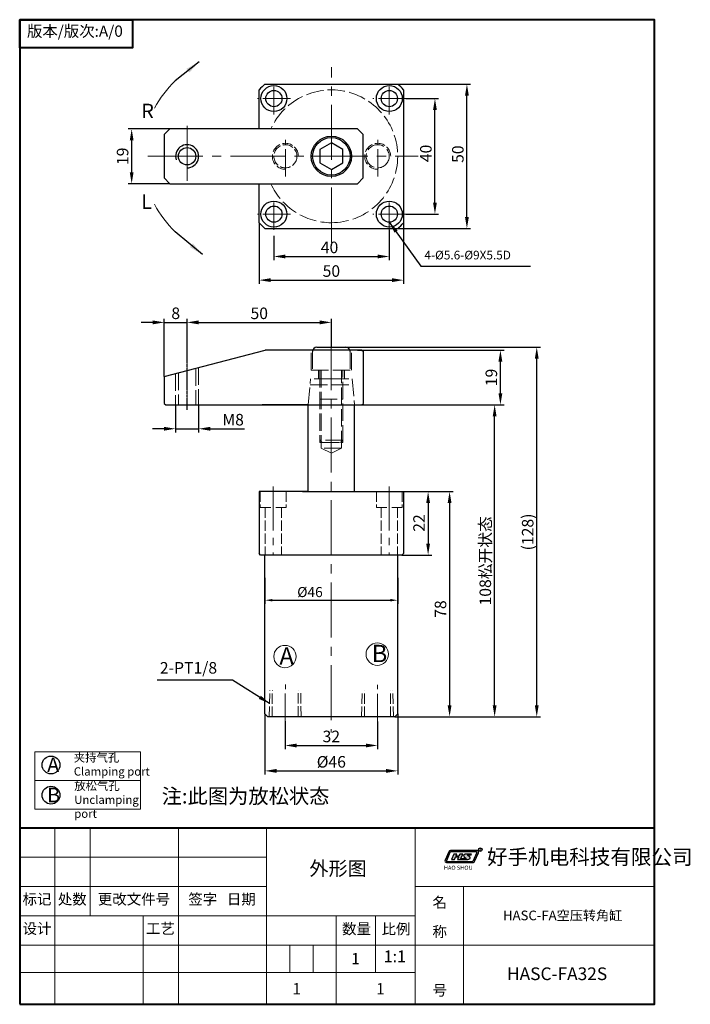
# Model space of a CAD drawing. Units: millimetres. Extents: x 460 to 692, y 401 to 742.
import ezdxf

# ---------------------------------------------------------------- set-up
doc = ezdxf.new("R2010")
doc.units = ezdxf.units.MM
for name, pattern in [('ACAD_ISO02W100', [15, 12, -3]), ('CENTER', [2, 1.25, -0.25, 0.25, -0.25]), ('CENTER2', [28.575, 19.05, -3.175, 3.175, -3.175]), ('PHANTOM', [17.5, 10, -1.5, 1.5, -1.5, 1.5, -1.5])]:
    doc.linetypes.add(name, pattern=pattern)
for name, color, linetype, lineweight in [('1L', 7, 'Continuous', 40), ('2L', 2, 'Continuous', 13), ('5L', 1, 'Continuous', 13), ('7L', 3, 'Continuous', 30), ('8L', 2, 'PHANTOM', 13), ('biazhu', 121, 'Continuous', 13), ('中心线', 10, 'CENTER2', 13), ('外轮廓线', 255, 'Continuous', 30), ('文字线', 4, 'ACAD_ISO02W100', 13)]:
    doc.layers.add(name, color=color, linetype=linetype, lineweight=lineweight)
doc.styles.add('ROMANS', font='ROMANS', dxfattribs={"width": 0.7})
doc.styles.add('黑', font='MS Mincho.ttf', dxfattribs={"width": 0.7})
doc.dimstyles.new('ISO-25', dxfattribs={"dimtxt": 2.5, "dimasz": 2.5, "dimexe": 1.25, "dimexo": 0, "dimtad": 1, "dimtoh": 1, "dimdsep": 46, "dimtxsty": 'Standard', "dimcen": 2.5, "dimclrd": 1, "dimclre": 1, "dimclrt": 3, "dimadec": 0, "dimazin": 0, "dimtfac": 1, "dimtmove": 0, "dimatfit": 3, "dimfxl": 1, "dimarcsym": 0})

# ---------------------------------------------------------------- blocks, each defined once
blk = doc.blocks.new('好手logo1')
h = blk.add_hatch(color=1)
h.paths.add_polyline_path([(13.4, 7.8, 1), (14.8, 7.8, 1)])
h.paths.add_polyline_path([(14.7, 7.8, -1), (13.5, 7.8, -1)], flags=16)
h = blk.add_hatch(color=1)
h.paths.add_polyline_path([(11.12, 2.84, 0.300672), (12.04, 3.45), (13.38, 6.6, 0.537666), (12.83, 7.44), (2.6, 7.44, 0.300672), (1.86, 6.95), (0.47, 3.68, 0.537666), (1.02, 2.84)])
h.paths.add_polyline_path([(1.18, 3.24, -0.537666), (1, 3.52), (2.33, 6.65, -0.300672), (2.7, 6.9), (12.57, 6.9, -0.537666), (12.75, 6.62), (11.47, 3.61, -0.300672), (10.92, 3.24)], flags=16)
h.paths.add_polyline_path([(9.3, 4.03), (5.28, 4.03), (5.65, 4.86, 0.540881), (5.55, 5), (4.63, 5, 0.297959), (4.54, 4.94), (4.14, 4.03), (3, 4.03), (3.91, 6.1), (5.05, 6.1), (4.75, 5.42, 0.540881), (4.84, 5.28), (5.76, 5.28, 0.297959), (5.85, 5.34), (6.19, 6.1), (7.33, 6.1), (6.58, 4.39, 0.540881), (6.67, 4.25), (8.54, 4.25, 0.684537), (8.6, 4.43), (7.78, 5.19, -0.466541), (7.8, 5.8, -0.165228), (8.65, 6.09), (10.72, 6.09), (10.55, 5.82), (9.25, 5.82, 0.684537), (9.18, 5.65), (10.05, 4.85, -0.512887), (9.98, 4.21, -0.127046)], flags=0)
at = {"color": 1}
for p, q in [((3.91, 6.1), (3, 4.03)), ((3, 4.03), (4.14, 4.03)), ((5.05, 6.1), (3.91, 6.1)), ((4.14, 4.03), (4.54, 4.94)), ((4.63, 5), (5.55, 5)), ((4.75, 5.42), (5.05, 6.1)), ((5.76, 5.28), (4.84, 5.28)), ((5.65, 4.86), (5.28, 4.03)), ((5.28, 4.03), (9.3, 4.03)), ((6.19, 6.1), (5.85, 5.34)), ((7.33, 6.1), (6.19, 6.1)), ((6.58, 4.39), (7.33, 6.1)), ((8.54, 4.25), (6.67, 4.25)), ((7.78, 5.19), (8.6, 4.43)), ((10.72, 6.09), (8.65, 6.09)), ((10.05, 4.85), (9.18, 5.65)), ((9.25, 5.82), (10.55, 5.82)), ((10.55, 5.82), (10.72, 6.09))]:
    blk.add_line(p, q, dxfattribs=at)
for points in [[(1.02, 2.84), (11.12, 2.84, 0.300672), (12.04, 3.45), (13.38, 6.6, 0.537666), (12.83, 7.44), (2.6, 7.44, 0.300672), (1.86, 6.95), (0.47, 3.68, 0.537666)], [(10.92, 3.24, 0.300672), (11.47, 3.61), (12.75, 6.62, 0.537666), (12.57, 6.9), (2.7, 6.9, 0.300672), (2.33, 6.65), (1, 3.52, 0.537666), (1.18, 3.24)]]:
    blk.add_lwpolyline(points, format="xyb", close=True, dxfattribs=at)
for radius in [0.7, 0.6]:
    blk.add_circle((14.1, 7.8), radius, dxfattribs=at)
for centre, radius, start, end in [((4.63, 4.9), 0.1, 90, 156.3676), ((4.84, 5.38), 0.1, 156.3676, 270), ((5.55, 4.9), 0.1, 336.3676, 90), ((5.76, 5.38), 0.1, 270, 336.3676), ((6.67, 4.35), 0.1, 156.3676, 270), ((8.05, 5.48), 0.4, 127.5285, 227.5724), ((8.65, 4.69), 1.4, 90, 127.5285), ((8.54, 4.35), 0.1, 270, 47.5724), ((9.25, 5.72), 0.1, 90, 227.5724), ((9.3, 5.43), 1.4, 270, 298.9615), ((9.78, 4.56), 0.4, 298.9615, 47.5724)]:
    blk.add_arc(centre, radius, start, end, dxfattribs=at)
at = {"color": 1, "attachment_point": 1}
for s, insert, char_height in [('{\\fSimSun|b0|i0|c134|p2;R}', (13.84, 8.23), 0.8008), ('{\\f@MS UI Gothic|b1|i1|c128|p34;HAO\\f@MS UI Gothic|b1|i1|c134|p34; \\f@MS UI Gothic|b1|i1|c128|p34;SHOU}', (0, 1.61), 1.6)]:
    blk.add_mtext(s, dxfattribs=dict(at, insert=insert, char_height=char_height))
blk = doc.blocks.new('*D6')
at = {"color": 1, "lineweight": -2}
for p, q in [((577.17, 608.11), (625.91, 608.11)), ((624.66, 504.11), (624.66, 604.11)), ((590.06, 500.11), (625.91, 500.11))]:
    blk.add_line(p, q, dxfattribs=at)
at = {"color": 1}
for points in [[(623.99, 604.11), (625.33, 604.11), (624.66, 608.11)], [(623.99, 504.11), (625.33, 504.11), (624.66, 500.11)]]:
    blk.add_solid(points, dxfattribs=at)
at = {"layer": 'Defpoints', "color": 0}
for p in [(577.17, 608.11), (624.66, 608.11), (590.06, 500.11)]:
    blk.add_point(p, dxfattribs=at)
at = {"color": 3, "insert": (621.42, 554.11), "char_height": 4, "attachment_point": 5, "rotation": 90}
blk.add_mtext('108{\\fSimSun|b0|i0|c134|p54;松开状态}', dxfattribs=at)
blk = doc.blocks.new('*D7')
at = {"color": 1, "lineweight": -2}
for p, q in [((572.29, 628.11), (640.51, 628.11)), ((639.26, 504.11), (639.26, 624.11)), ((592.06, 500.11), (640.51, 500.11))]:
    blk.add_line(p, q, dxfattribs=at)
at = {"color": 1}
for points in [[(638.59, 624.11), (639.92, 624.11), (639.26, 628.11)], [(638.59, 504.11), (639.92, 504.11), (639.26, 500.11)]]:
    blk.add_solid(points, dxfattribs=at)
at = {"layer": 'Defpoints', "color": 0}
for p in [(572.29, 628.11), (639.26, 628.11), (592.06, 500.11)]:
    blk.add_point(p, dxfattribs=at)
at = {"color": 3, "insert": (636.63, 564.11), "char_height": 4, "attachment_point": 5, "rotation": 90}
blk.add_mtext('(128)', dxfattribs=at)
blk = doc.blocks.new('*D2')
at = {"color": 1, "lineweight": -2}
for p, q in [((577.17, 627.11), (627.91, 627.11)), ((626.66, 612.11), (626.66, 623.11)), ((577.17, 608.11), (627.91, 608.11))]:
    blk.add_line(p, q, dxfattribs=at)
at = {"color": 1}
for points in [[(625.99, 623.11), (627.33, 623.11), (626.66, 627.11)], [(625.99, 612.11), (627.33, 612.11), (626.66, 608.11)]]:
    blk.add_solid(points, dxfattribs=at)
at = {"layer": 'Defpoints', "color": 0}
for p in [(577.17, 627.11), (626.66, 627.11), (577.17, 608.11)]:
    blk.add_point(p, dxfattribs=at)
at = {"color": 3, "insert": (624.03, 617.61), "char_height": 4, "attachment_point": 5, "rotation": 90}
blk.add_mtext('19', dxfattribs=at)
blk = doc.blocks.new('*D8')
at = {"color": 1, "lineweight": -2}
for p, q in [((543.07, 671.16), (543.07, 650.07)), ((593.07, 671.16), (593.07, 650.07)), ((547.07, 651.32), (589.07, 651.32))]:
    blk.add_line(p, q, dxfattribs=at)
at = {"color": 1}
for points in [[(547.07, 651.99), (547.07, 650.66), (543.07, 651.32)], [(589.07, 651.99), (589.07, 650.66), (593.07, 651.32)]]:
    blk.add_solid(points, dxfattribs=at)
at = {"layer": 'Defpoints', "color": 0}
for p in [(543.07, 671.16), (593.07, 671.16), (593.07, 651.32)]:
    blk.add_point(p, dxfattribs=at)
at = {"color": 3, "insert": (568.07, 653.95), "char_height": 4, "attachment_point": 5}
blk.add_mtext('50', dxfattribs=at)
blk = doc.blocks.new('*D9')
at = {"color": 1, "lineweight": -2}
for p, q in [((588.15, 668.69), (588.15, 658.26)), ((548.15, 666.69), (548.15, 658.26)), ((552.15, 659.51), (584.15, 659.51))]:
    blk.add_line(p, q, dxfattribs=at)
at = {"color": 1}
for points in [[(552.15, 660.18), (552.15, 658.85), (548.15, 659.51)], [(584.15, 660.18), (584.15, 658.85), (588.15, 659.51)]]:
    blk.add_solid(points, dxfattribs=at)
at = {"layer": 'Defpoints', "color": 0}
for p in [(588.15, 668.69), (548.15, 666.69), (588.15, 659.51)]:
    blk.add_point(p, dxfattribs=at)
at = {"color": 3, "insert": (567.44, 662.14), "char_height": 4, "attachment_point": 5}
blk.add_mtext('40', dxfattribs=at)
blk = doc.blocks.new('*D3')
at = {"color": 1, "lineweight": -2}
for p, q in [((591.11, 719.2), (616.3, 719.2)), ((615.05, 673.2), (615.05, 715.2)), ((591.11, 669.2), (616.3, 669.2))]:
    blk.add_line(p, q, dxfattribs=at)
at = {"color": 1}
for points in [[(614.38, 715.2), (615.71, 715.2), (615.05, 719.2)], [(614.38, 673.2), (615.71, 673.2), (615.05, 669.2)]]:
    blk.add_solid(points, dxfattribs=at)
at = {"layer": 'Defpoints', "color": 0}
for p in [(591.11, 719.2), (615.05, 719.2), (591.11, 669.2)]:
    blk.add_point(p, dxfattribs=at)
at = {"color": 3, "insert": (612.42, 694.95), "char_height": 4, "attachment_point": 5, "rotation": 90}
blk.add_mtext('50', dxfattribs=at)
blk = doc.blocks.new('*D10')
at = {"color": 1, "lineweight": -2}
for p, q in [((593.89, 714.19), (605.22, 714.19)), ((603.97, 678.19), (603.97, 710.19)), ((593.89, 674.19), (605.22, 674.19))]:
    blk.add_line(p, q, dxfattribs=at)
at = {"color": 1}
for points in [[(603.3, 710.19), (604.63, 710.19), (603.97, 714.19)], [(603.3, 678.19), (604.63, 678.19), (603.97, 674.19)]]:
    blk.add_solid(points, dxfattribs=at)
at = {"layer": 'Defpoints', "color": 0}
for p in [(593.89, 714.19), (603.97, 714.19), (593.89, 674.19)]:
    blk.add_point(p, dxfattribs=at)
at = {"color": 3, "insert": (601.34, 695.2), "char_height": 4, "attachment_point": 5, "rotation": 90}
blk.add_mtext('40', dxfattribs=at)
blk = doc.blocks.new('*D4')
at = {"color": 1, "lineweight": -2}
for p, q in [((518.07, 624.03), (518.07, 637.94)), ((568.07, 627.86), (568.07, 637.94)), ((522.07, 636.69), (564.07, 636.69))]:
    blk.add_line(p, q, dxfattribs=at)
at = {"color": 1}
for points in [[(522.07, 637.36), (522.07, 636.02), (518.07, 636.69)], [(564.07, 637.36), (564.07, 636.02), (568.07, 636.69)]]:
    blk.add_solid(points, dxfattribs=at)
at = {"layer": 'Defpoints', "color": 0}
for p in [(568.07, 636.69), (568.07, 627.86), (518.07, 624.03)]:
    blk.add_point(p, dxfattribs=at)
at = {"color": 3, "insert": (543.07, 639.31), "char_height": 4, "attachment_point": 5}
blk.add_mtext('50', dxfattribs=at)
blk = doc.blocks.new('*D5')
at = {"color": 1, "lineweight": -2}
for p, q in [((594.04, 578.11), (610.3, 578.11)), ((609.05, 574.11), (609.05, 504.11)), ((592.06, 500.11), (610.3, 500.11))]:
    blk.add_line(p, q, dxfattribs=at)
at = {"color": 1}
for points in [[(608.38, 574.11), (609.71, 574.11), (609.05, 578.11)], [(608.38, 504.11), (609.71, 504.11), (609.05, 500.11)]]:
    blk.add_solid(points, dxfattribs=at)
at = {"layer": 'Defpoints', "color": 0}
for p in [(594.04, 578.11), (592.06, 500.11), (609.05, 500.11)]:
    blk.add_point(p, dxfattribs=at)
at = {"color": 3, "insert": (606.42, 537.41), "char_height": 4, "attachment_point": 5, "rotation": 90}
blk.add_mtext('78', dxfattribs=at)
blk = doc.blocks.new('*D11')
at = {"color": 1, "lineweight": -2}
for p, q in [((593.04, 578.11), (602.85, 578.11)), ((601.6, 574.11), (601.6, 560.11)), ((592.54, 556.11), (602.85, 556.11))]:
    blk.add_line(p, q, dxfattribs=at)
at = {"color": 1}
for points in [[(600.94, 574.11), (602.27, 574.11), (601.6, 578.11)], [(600.94, 560.11), (602.27, 560.11), (601.6, 556.11)]]:
    blk.add_solid(points, dxfattribs=at)
at = {"layer": 'Defpoints', "color": 0}
for p in [(593.04, 578.11), (592.54, 556.11), (601.6, 556.11)]:
    blk.add_point(p, dxfattribs=at)
at = {"color": 3, "insert": (598.98, 567.21), "char_height": 4, "attachment_point": 5, "rotation": 90}
blk.add_mtext('22', dxfattribs=at)
blk = doc.blocks.new('*D12')
at = {"color": 1, "lineweight": -2}
for p, q in [((514.07, 608.11), (514.07, 598.6)), ((522.07, 608.11), (522.07, 598.6)), ((510.07, 599.85), (506.07, 599.85)), ((514.07, 599.85), (522.07, 599.85)), ((526.07, 599.85), (537.98, 599.85))]:
    blk.add_line(p, q, dxfattribs=at)
at = {"color": 1}
for points in [[(510.07, 600.52), (510.07, 599.19), (514.07, 599.85)], [(526.07, 600.52), (526.07, 599.19), (522.07, 599.85)]]:
    blk.add_solid(points, dxfattribs=at)
at = {"layer": 'Defpoints', "color": 0}
for p in [(514.07, 608.11), (522.07, 608.11), (522.07, 599.85)]:
    blk.add_point(p, dxfattribs=at)
at = {"color": 3, "insert": (534.02, 602.48), "char_height": 4, "attachment_point": 5}
blk.add_mtext('M8', dxfattribs=at)
blk = doc.blocks.new('*D13')
at = {"color": 1, "lineweight": -2}
for p, q in [((552.05, 498.61), (552.05, 488.92)), ((584.06, 498.52), (584.06, 488.92)), ((556.05, 490.17), (580.06, 490.17))]:
    blk.add_line(p, q, dxfattribs=at)
at = {"color": 1}
for points in [[(556.05, 490.83), (556.05, 489.5), (552.05, 490.17)], [(580.06, 490.83), (580.06, 489.5), (584.06, 490.17)]]:
    blk.add_solid(points, dxfattribs=at)
at = {"layer": 'Defpoints', "color": 0}
for p in [(552.05, 498.61), (584.06, 498.52), (584.06, 490.17)]:
    blk.add_point(p, dxfattribs=at)
at = {"color": 3, "insert": (568.05, 492.79), "char_height": 4, "attachment_point": 5}
blk.add_mtext('32', dxfattribs=at)
blk = doc.blocks.new('*D14')
at = {"color": 1, "lineweight": -2}
for p, q in [((545.06, 501.11), (545.06, 480.13)), ((591.06, 501.11), (591.06, 480.13)), ((549.06, 481.38), (587.06, 481.38))]:
    blk.add_line(p, q, dxfattribs=at)
at = {"color": 1}
for points in [[(549.06, 482.04), (549.06, 480.71), (545.06, 481.38)], [(587.06, 482.04), (587.06, 480.71), (591.06, 481.38)]]:
    blk.add_solid(points, dxfattribs=at)
at = {"layer": 'Defpoints', "color": 0}
for p in [(545.06, 501.11), (591.06, 501.11), (591.06, 481.38)]:
    blk.add_point(p, dxfattribs=at)
at = {"color": 3, "insert": (568.06, 484), "char_height": 4, "attachment_point": 5}
blk.add_mtext('%%c46', dxfattribs=at)
blk = doc.blocks.new('*D15')
at = {"color": 1, "lineweight": -2}
for p, q in [((510.17, 617.91), (510.17, 637.94)), ((518.07, 624.03), (518.07, 637.94)), ((506.17, 636.69), (502.17, 636.69)), ((510.17, 636.69), (518.07, 636.69)), ((522.07, 636.69), (526.07, 636.69))]:
    blk.add_line(p, q, dxfattribs=at)
at = {"color": 1}
for points in [[(506.17, 637.36), (506.17, 636.03), (510.17, 636.69)], [(522.07, 637.36), (522.07, 636.03), (518.07, 636.69)]]:
    blk.add_solid(points, dxfattribs=at)
at = {"layer": 'Defpoints', "color": 0}
for p in [(518.07, 636.69), (518.07, 624.03), (510.17, 617.91)]:
    blk.add_point(p, dxfattribs=at)
at = {"color": 3, "insert": (514.12, 639.32), "char_height": 4, "attachment_point": 5}
blk.add_mtext('8', dxfattribs=at)
blk = doc.blocks.new('*D16')
at = {"color": 1, "lineweight": -2}
for p, q in [((512.07, 703.7), (497.6, 703.7)), ((498.85, 699.7), (498.85, 688.7)), ((512.07, 684.7), (497.6, 684.7))]:
    blk.add_line(p, q, dxfattribs=at)
at = {"color": 1}
for points in [[(498.19, 699.7), (499.52, 699.7), (498.85, 703.7)], [(498.19, 688.7), (499.52, 688.7), (498.85, 684.7)]]:
    blk.add_solid(points, dxfattribs=at)
at = {"layer": 'Defpoints', "color": 0}
for p in [(512.07, 703.7), (498.85, 684.7), (512.07, 684.7)]:
    blk.add_point(p, dxfattribs=at)
at = {"color": 3, "insert": (496.23, 694.2), "char_height": 4, "attachment_point": 5, "rotation": 90}
blk.add_mtext('19', dxfattribs=at)
blk = doc.blocks.new('*D17')
at = {"color": 1, "lineweight": -2}
for p, q in [((545.06, 548.25), (545.06, 539.23)), ((591.06, 548.25), (591.06, 539.23)), ((547.56, 540.48), (588.56, 540.48))]:
    blk.add_line(p, q, dxfattribs=at)
at = {"color": 1}
for points in [[(547.56, 540.9), (547.56, 540.06), (545.06, 540.48)], [(588.56, 540.9), (588.56, 540.06), (591.06, 540.48)]]:
    blk.add_solid(points, dxfattribs=at)
at = {"layer": 'Defpoints', "color": 0}
for p in [(545.06, 548.25), (591.06, 548.25), (591.06, 540.48)]:
    blk.add_point(p, dxfattribs=at)
at = {"color": 3, "insert": (560.66, 542.85), "char_height": 3.5, "attachment_point": 5}
blk.add_mtext('%%C46', dxfattribs=at)

msp = doc.modelspace()

# ---------------------------------------------------------------- linework, layer by layer
for p, q in [((543.071, 703.703), (543.071, 717.247)), ((545.027, 719.203), (591.114, 719.203)), ((593.071, 717.247), (593.071, 671.16)), ((512.071, 703.703), (510.071, 701.703)), ((577.071, 703.703), (512.071, 703.703)), ((579.071, 701.703), (577.071, 703.703)), ((510.071, 701.703), (510.071, 686.703)), ((579.071, 686.703), (579.071, 701.703)), ((512.071, 684.703), (510.071, 686.703)), ((579.071, 686.703), (577.071, 684.703)), ((512.071, 684.703), (577.071, 684.703)), ((543.071, 671.16), (543.071, 684.703)), ((545.027, 669.203), (568.071, 669.203)), ((568.071, 669.203), (591.114, 669.203)), ((563.065, 628.109), (573.065, 628.109)), ((510.165, 617.909), (545.165, 627.109)), ((578.665, 627.109), (545.165, 627.109)), ((578.665, 627.109), (579.165, 626.609)), ((579.165, 608.609), (579.165, 626.609)), ((510.165, 617.909), (510.165, 608.609)), ((510.165, 608.609), (510.665, 608.109)), ((510.665, 608.109), (560.065, 608.109)), ((560.065, 608.109), (544.059, 608.109)), ((560.064, 578.109), (560.065, 608.109)), ((560.065, 608.109), (576.065, 608.109)), ((576.065, 608.109), (578.665, 608.109)), ((576.066, 578.109), (576.065, 608.109)), ((578.665, 608.109), (579.165, 608.609)), ((560.064, 578.109), (543.044, 578.109)), ((543.044, 578.109), (543.044, 556.607)), ((558.044, 578.109), (560.064, 578.109)), ((560.064, 578.109), (576.066, 578.109)), ((576.066, 578.109), (593.044, 578.109)), ((593.044, 578.109), (593.044, 556.609)), ((543.544, 556.108), (543.044, 556.607)), ((592.544, 556.109), (543.543, 556.108)), ((545.059, 501.109), (545.059, 556.108)), ((591.059, 501.109), (591.059, 556.108)), ((592.544, 556.109), (593.044, 556.609)), ((546.059, 500.109), (545.059, 501.109)), ((590.059, 500.109), (546.059, 500.109)), ((591.059, 501.109), (590.059, 500.109))]:
    msp.add_line(p, q)
at = {"color": 1, "linetype": 'CENTER', "ltscale": 0.1}
msp.add_line((518.065, 606.457), (518.065, 624.029), dxfattribs=at)
msp.add_lwpolyline([(572.071, 696.513), (568.071, 698.822), (564.071, 696.513), (564.071, 691.894), (568.071, 689.585), (572.071, 691.894)], close=True)
for centre, radius in [((548.154, 714.19), 4.5), ((548.154, 714.19), 2.8), ((588.154, 714.19), 4.5), ((588.154, 714.19), 2.8), ((568.071, 694.203), 7), ((568.071, 694.203), 6.5), ((518.071, 694.203), 3), ((548.154, 674.19), 4.5), ((588.154, 674.19), 4.5), ((548.154, 674.19), 2.8), ((588.154, 674.19), 2.8)]:
    msp.add_circle(centre, radius)
for centre, radius, start, end in [((568.071, 694.203), 34, 132.66793, 137.33207), ((568.071, 694.203), 34, 42.66793, 47.33207), ((568.071, 694.203), 34, 222.66793, 227.33207), ((568.071, 694.203), 34, 312.66793, 317.33207), ((563.065, 626.609), 1.5, 90, 180), ((573.065, 626.609), 1.5, 0, 90)]:
    msp.add_arc(centre, radius, start, end)
at = {"color": 1}
msp.add_arc((518.071, 694.203), 4, 270, 198.43404, dxfattribs=at)
at = {"layer": '1L', "linetype": 'ByBlock'}
msp.add_line((460.034, 461.647), (680.047, 461.647), dxfattribs=at)
for points in [[(460.047, 741.511), (499.155, 741.511), (499.155, 731.734), (460.047, 731.734)], [(460.047, 400.542), (680.026, 400.542), (680.026, 741.511), (460.047, 741.511)], [(460.047, 400.542), (680.026, 400.542), (680.026, 741.511), (460.047, 741.511)]]:
    msp.add_lwpolyline(points, close=True, dxfattribs=at)
at = {"layer": '2L', "linetype": 'Continuous'}
for p, q in [((472.268, 433.539), (472.268, 461.647)), ((472.268, 433.539), (472.268, 461.647)), ((484.489, 431.217), (484.489, 461.647)), ((484.489, 431.217), (484.489, 461.647)), ((515.042, 433.539), (515.042, 461.647)), ((515.042, 433.539), (515.042, 461.647)), ((545.594, 400.542), (545.594, 461.647)), ((545.594, 400.542), (545.594, 461.647)), ((597.069, 400.542), (597.069, 461.647)), ((597.069, 400.542), (597.069, 461.647)), ((460.047, 451.504), (545.594, 451.504)), ((460.047, 451.504), (545.594, 451.504)), ((460.047, 441.36), (545.594, 441.36)), ((460.047, 441.36), (545.594, 441.36)), ((460.047, 441.36), (545.594, 441.36)), ((460.047, 441.36), (545.594, 441.36)), ((460.047, 441.36), (545.594, 441.36)), ((460.047, 441.36), (545.594, 441.36)), ((597.069, 441.36), (680.026, 441.36)), ((597.069, 441.36), (680.026, 441.36)), ((613.873, 400.542), (613.873, 441.36)), ((613.873, 400.542), (613.873, 441.36)), ((472.268, 433.539), (472.268, 400.542)), ((472.268, 433.539), (472.268, 400.542)), ((515.042, 433.539), (515.042, 400.542)), ((515.042, 433.539), (515.042, 400.542)), ((460.047, 431.217), (597.069, 431.217)), ((460.047, 431.217), (597.069, 431.217)), ((502.82, 400.542), (502.82, 431.217)), ((502.82, 400.542), (502.82, 431.217)), ((569.757, 400.542), (569.757, 431.217)), ((569.757, 400.542), (569.757, 431.217)), ((583.413, 411.541), (583.413, 431.217)), ((583.413, 411.541), (583.413, 431.217)), ((460.047, 421.073), (680.026, 421.073)), ((460.047, 421.073), (680.026, 421.073)), ((553.641, 411.541), (553.641, 421.073)), ((553.641, 411.541), (553.641, 421.073)), ((561.711, 411.541), (561.711, 421.073)), ((561.711, 411.541), (561.711, 421.073)), ((460.047, 411.541), (597.069, 411.541)), ((460.047, 411.541), (597.069, 411.541))]:
    msp.add_line(p, q, dxfattribs=at)
at = {"layer": '2L'}
for centre in [(583.985, 521.804), (551.986, 520.97)]:
    msp.add_circle(centre, 3.88, dxfattribs=at)
at = {"layer": '5L'}
for centre, start, end in [((542.273, 691.381), 134.35881, 151.32338), ((542.273, 697.025), 208.67662, 225.64119)]:
    msp.add_arc(centre, 40.505, start, end, dxfattribs=at)
at = {"layer": 'biazhu'}
for p, q in [((465.298, 487.964), (501.966, 487.964)), ((465.298, 468.147), (465.298, 487.964)), ((501.966, 487.964), (501.966, 468.147)), ((501.966, 478.055), (465.298, 478.055)), ((501.966, 468.147), (465.298, 468.147))]:
    msp.add_line(p, q, dxfattribs=at)
at = {"layer": '中心线'}
for p, q in [((568.071, 664.392), (568.071, 725.073)), ((518.071, 704.703), (518.071, 683.703)), ((504.5, 694.203), (598.182, 694.203)), ((568.044, 632.319), (568.044, 494.685))]:
    msp.add_line(p, q, dxfattribs=at)
at = {"layer": '中心线', "ltscale": 0.5}
for p, q in [((548.154, 708.691), (548.154, 719.689)), ((588.154, 708.691), (588.154, 719.689)), ((553.894, 714.19), (542.414, 714.19)), ((593.894, 714.19), (582.414, 714.19)), ((552.126, 687.166), (552.126, 701.241)), ((584.126, 687.166), (584.126, 701.241)), ((548.154, 668.691), (548.154, 679.689)), ((588.154, 668.691), (588.154, 679.689)), ((553.894, 674.19), (542.414, 674.19)), ((593.894, 674.19), (582.414, 674.19)), ((552.05, 498.61), (552.131, 512.777)), ((584.059, 498.52), (584.059, 512.686))]:
    msp.add_line(p, q, dxfattribs=at)
at = {"layer": '中心线', "ltscale": 0.8}
for p, q in [((547.933, 579.882), (547.933, 556.113)), ((588.154, 579.882), (588.154, 556.113))]:
    msp.add_line(p, q, dxfattribs=at)
at = {"layer": '外轮廓线'}
for centre in [(470.889, 483.431), (470.889, 472.96)]:
    msp.add_circle(centre, 3.095, dxfattribs=at)
at = {"layer": '文字线', "ltscale": 0.5}
for p, q in [((561.065, 620.109), (561.065, 627.109)), ((561.565, 626.609), (561.565, 620.109)), ((574.565, 626.609), (574.565, 620.109)), ((575.065, 620.109), (575.065, 627.109)), ((521.065, 620.774), (521.065, 608.109)), ((522.065, 621.037), (522.065, 608.109)), ((514.065, 618.934), (514.065, 608.109)), ((515.065, 619.197), (515.065, 608.109)), ((561.065, 620.109), (575.065, 620.109)), ((563.565, 620.109), (563.565, 617.109)), ((564.065, 620.109), (564.065, 595.109)), ((564.565, 620.109), (564.565, 593.109)), ((571.565, 593.109), (571.565, 620.109)), ((572.065, 595.109), (572.065, 620.109)), ((572.565, 620.109), (572.565, 617.109)), ((560.064, 608.109), (560.852, 617.109)), ((560.677, 615.109), (575.454, 615.109)), ((568.065, 617.109), (560.852, 617.109)), ((568.065, 617.109), (575.322, 617.109)), ((575.278, 617.109), (576.065, 608.109)), ((564.065, 610.109), (572.065, 610.109)), ((572.065, 595.909), (564.065, 595.909)), ((564.865, 595.109), (564.065, 595.909)), ((564.065, 595.109), (572.065, 595.109)), ((564.865, 595.109), (571.265, 595.109)), ((571.265, 595.109), (572.065, 595.909)), ((564.565, 593.109), (568.065, 591.437)), ((571.565, 593.109), (564.565, 593.109)), ((568.065, 591.437), (571.565, 593.109))]:
    msp.add_line(p, q, dxfattribs=at)
at = {"layer": '文字线', "ltscale": 0.3}
for p, q in [((543.433, 578.109), (543.433, 572.609)), ((552.433, 578.109), (552.433, 572.609)), ((583.654, 578.109), (583.654, 572.609)), ((592.654, 578.109), (592.654, 572.609)), ((543.433, 572.609), (547.933, 572.609)), ((545.133, 572.609), (545.133, 556.108)), ((552.433, 572.609), (547.933, 572.609)), ((550.733, 572.609), (550.733, 556.108)), ((583.654, 572.609), (588.154, 572.609)), ((585.354, 572.609), (585.354, 556.108)), ((592.654, 572.609), (588.154, 572.609)), ((590.954, 572.609), (590.954, 556.108)), ((546.559, 500.109), (546.77, 509.229)), ((547.559, 500.109), (547.61, 509.225)), ((556.559, 500.174), (556.61, 509.174)), ((557.558, 500.168), (557.452, 509.167)), ((578.559, 500.11), (578.716, 509.108)), ((579.559, 500.109), (579.559, 509.109)), ((588.559, 500.109), (588.559, 509.109)), ((589.559, 500.109), (589.402, 509.108))]:
    msp.add_line(p, q, dxfattribs=at)
msp.add_circle((552.126, 694.203), 4, dxfattribs=at)
at = {"layer": '文字线', "ltscale": 0.5}
msp.add_circle((584.126, 694.203), 4, dxfattribs=at)
for start, end in [(270.1261, 155.60383), (204.39617, 270)]:
    msp.add_arc((568.071, 694.203), 23, start, end, dxfattribs=at)
at = {"layer": '文字线', "ltscale": 0.3}
for centre in [(552.126, 694.203), (584.126, 694.203)]:
    msp.add_arc(centre, 4.5, 0, 270, dxfattribs=at)

# ---------------------------------------------------------------- block references
at = {"xscale": 0.8963745377810988, "yscale": 0.8963745377810988, "zscale": 0.8963745377810988}
msp.add_blockref('好手logo1', (607.058, 447.115), dxfattribs=at)

# ---------------------------------------------------------------- texts
for s, insert, char_height, width, attachment_point in [('{\\fSimSun|b0|i0|c134|p2;R}', (502.213, 712.414), 5, 15.66007, 1), ('{\\fSimSun|b0|i0|c134|p2;L}', (502.213, 675.993), 5, 15.66007, 7), ('{\\C3;4-%%c5.6-%%c9X5.5D}', (600.32, 661.497), 3, 43.96426, 1), ('A', (550.071, 524.194), 6, 6.21228, 1), ('B', (582.07, 525.028), 6, 6.21228, 1), ('{\\C3;2-PT1/8}', (508.621, 519.057), 4, 40.63996, 1), ('{\\fSimSun|b0|i0|c134|p54;注:此图为放松状态}', (509.235, 475.215), 5.1512, 122.29775, 1)]:
    msp.add_mtext(s, dxfattribs=dict(insert=insert, char_height=char_height, width=width, attachment_point=attachment_point))
at = {"layer": '7L', "linetype": 'ByBlock', "insert": (479.178, 739.496), "char_height": 4.857886, "attachment_point": 2}
msp.add_mtext('{\\fSimSun|b0|i0|c134|p2;\\H0.805x;版本\\fFangSong_GB2312|b0|i0|c134|p49;/\\fSimSun|b0|i0|c134|p2;版次\\fNSimSun|b0|i0|c134|p49;:A/0}', dxfattribs=at)
at = {"layer": '7L', "attachment_point": 2}
for s, insert, char_height in [('{\\fSimSun|b0|i0|c134|p2;外形图}', (570.382, 450.025), 4.85789), ('{\\fSimSun|b0|i0|c134|p2;\\H0.7547x;HASC-FA空压转角缸}', (648.24, 432.987), 4.42429), ('{\\fFangSong_GB2312|b0|i0|c134|p49;1}', (576.434, 418.31), 3.91081), ('{\\fFangSong_GB2312|b0|i0|c134|p49;\\H0.8333x;1:1}', (590.066, 419.182), 4.88844), ('{\\fSimSun|b0|i0|c134|p2;HASC-FA32S}', (646.312, 413.325), 4.40026), ('{\\fFangSong_GB2312|b0|i0|c134|p49;1}', (556.031, 407.886), 3.91081), ('{\\fFangSong_GB2312|b0|i0|c134|p49;1}', (585.072, 407.886), 3.91081)]:
    msp.add_mtext(s, dxfattribs=dict(at, insert=insert, char_height=char_height))
at = {"layer": '7L', "color": 3, "char_height": 3.66633, "attachment_point": 2}
for s, insert in [('{\\f宋体|b0|i0|c134|p2;标记}', (466.047, 438.776)), ('{\\f宋体|b0|i0|c134|p2;标记}', (466.047, 438.776)), ('{\\f宋体|b0|i0|c134|p2;处数}', (478.268, 438.776)), ('{\\f宋体|b0|i0|c134|p2;处数}', (478.268, 438.776)), ('{\\f宋体|b0|i0|c134|p2;更改文件号}', (499.643, 438.776)), ('{\\f宋体|b0|i0|c134|p2;更改文件号}', (499.643, 438.776)), ('{\\f宋体|b0|i0|c134|p2;签字   日期}', (530.167, 438.776)), ('{\\f宋体|b0|i0|c134|p2;签字   日期}', (530.167, 438.776)), ('{\\fSimSun|b0|i0|c134|p2;名}', (605.619, 437.688)), ('{\\fSimSun|b0|i0|c134|p2;名}', (605.619, 437.688)), ('{\\fSimSun|b0|i0|c134|p2;设计}', (466.047, 428.614)), ('{\\fSimSun|b0|i0|c134|p2;设计}', (466.047, 428.614)), ('{\\fSimSun|b0|i0|c134|p2;工艺}', (508.821, 428.614)), ('{\\fSimSun|b0|i0|c134|p2;工艺}', (508.821, 428.614)), ('{\\f宋体|b0|i0|c134|p2;数量}', (576.78, 428.5)), ('{\\f宋体|b0|i0|c134|p2;数量}', (576.78, 428.5)), ('{\\f宋体|b0|i0|c134|p2;比例}', (590.469, 428.449)), ('{\\f宋体|b0|i0|c134|p2;比例}', (590.469, 428.449)), ('{\\fSimSun|b0|i0|c134|p2;称}', (605.619, 427.544)), ('{\\fSimSun|b0|i0|c134|p2;称}', (605.619, 427.544)), ('{\\fSimSun|b0|i0|c134|p2;号}', (605.619, 407.257)), ('{\\fSimSun|b0|i0|c134|p2;号}', (605.619, 407.257))]:
    msp.add_mtext(s, dxfattribs=dict(at, insert=insert))
at = {"layer": '8L', "linetype": 'Continuous', "insert": (621.994, 454.177), "char_height": 3.62879, "width": 87.20788, "attachment_point": 1, "style": 'ROMANS'}
msp.add_mtext('{\\fSimHei|b0|i0|c134|p2;\\H1.44x;\\C4;好手机电科技有限公司}', dxfattribs=at)
at = {"layer": '外轮廓线', "attachment_point": 1, "style": '黑'}
for s, insert, char_height, width in [('{\\fSimSun|b0|i0|c134|p2;\\C3;夹\\fMS Mincho|b0|i0|c134|p49;持\\fSimSun|b0|i0|c134|p2;气\\fMS Mincho|b0|i0|c134|p49;孔\\fFangSong_GB2312|b0|i0|c134|p49;\\P\\f@MS Mincho|b0|i0|c134|p49;Clamping port}', (478.791, 487.427), 2.884672, 29.77147), ('A', (469.556, 485.997), 5.016, 7.96442), ('{\\fMS Mincho|b0|i0|c128|p49;\\C3;放松\\fSimSun|b0|i0|c134|p2;气\\fMS Mincho|b0|i0|c128|p49;孔\\fFangSong_GB2312|b0|i0|c134|p49;\\P\\f@MS Mincho|b0|i0|c134|p49;Unclamping port}', (478.951, 477.628), 2.884672, 29.77147), ('B', (469.556, 475.525), 5.016, 7.96442)]:
    msp.add_mtext(s, dxfattribs=dict(at, insert=insert, char_height=char_height, width=width))

# ---------------------------------------------------------------- dimensions: what is measured, and where the dimension line sits
for base, p1, p2, picture, middle in [((615.046, 719.203), (591.114, 669.203), (591.114, 719.203), '*D3', (615.046, 694.949)), ((603.968, 714.19), (593.894, 674.19), (593.894, 714.19), '*D10', (603.968, 695.199)), ((498.855, 684.703), (512.071, 703.703), (512.071, 684.703), '*D16', (498.855, 694.199)), ((609.047, 500.109), (594.044, 578.109), (592.059, 500.109), '*D5', (609.047, 537.414)), ((601.603, 556.109), (593.044, 578.109), (592.544, 556.109), '*D11', (601.603, 567.205))]:
    dim = msp.add_linear_dim(base=base, p1=p1, p2=p2, angle=90, dimstyle='ISO-25', override={"dimtxt": 4, "dimasz": 4, "dimdec": 0})
    dim.commit()
    dim.dimension.update_dxf_attribs({"geometry": picture, "text_midpoint": middle, "dimtype": 160})
for base, p1, p2, picture, middle in [((593.071, 651.322), (543.071, 671.16), (593.071, 671.16), '*D8', (568.074, 651.322)), ((588.154, 659.512), (548.154, 666.691), (588.154, 668.691), '*D9', (567.444, 659.512))]:
    dim = msp.add_linear_dim(base=base, p1=p1, p2=p2, dimstyle='ISO-25', override={"dimtxt": 4, "dimasz": 4, "dimdec": 0})
    dim.commit()
    dim.dimension.update_dxf_attribs({"geometry": picture, "text_midpoint": middle, "dimtype": 160})
for base, p1, p2, picture, middle in [((518.065, 636.692), (510.165, 617.909), (518.065, 624.029), '*D15', (514.115, 639.317)), ((568.065, 636.689), (518.065, 624.029), (568.065, 627.858), '*D4', (543.065, 639.314)), ((584.059, 490.168), (552.05, 498.61), (584.059, 498.52), '*D13', (568.055, 492.793))]:
    dim = msp.add_linear_dim(base=base, p1=p1, p2=p2, dimstyle='ISO-25', override={"dimtxt": 4, "dimasz": 4, "dimdec": 0})
    dim.commit()
    dim.dimension.update_dxf_attribs({"geometry": picture, "text_midpoint": middle})
dim = msp.add_linear_dim(base=(639.256, 628.109), p1=(592.059, 500.109), p2=(572.287, 628.109), angle=90, text='(<>)', dimstyle='ISO-25', override={"dimtxt": 4, "dimasz": 4, "dimdec": 0})
dim.commit()
dim.dimension.update_dxf_attribs({"geometry": '*D7', "text_midpoint": (639.256, 564.109), "dimtype": 160})
dim = msp.add_linear_dim(base=(626.659, 627.109), p1=(577.165, 608.109), p2=(577.165, 627.109), angle=90, dimstyle='ISO-25', override={"dimtxt": 4, "dimasz": 4, "dimdec": 0})
dim.commit()
dim.dimension.update_dxf_attribs({"geometry": '*D2', "text_midpoint": (624.034, 617.609)})
for base, p1, p2, text, override, picture, middle in [((522.065, 599.855), (514.065, 608.109), (522.065, 608.109), 'M<>', {"dimtxt": 4, "dimasz": 4, "dimdec": 0}, '*D12', (534.024, 599.855)), ((591.059, 540.479), (545.059, 548.25), (591.059, 548.25), '%%C46', {"dimtxt": 3.5}, '*D17', (560.665, 540.479))]:
    dim = msp.add_linear_dim(base=base, p1=p1, p2=p2, text=text, dimstyle='ISO-25', override=override)
    dim.commit()
    dim.dimension.update_dxf_attribs({"geometry": picture, "text_midpoint": middle, "dimtype": 160})
dim = msp.add_linear_dim(base=(624.659, 608.109), p1=(590.059, 500.109), p2=(577.165, 608.109), angle=90, text='<>{\\fSimSun|b0|i0|c134|p54;松开状态}', dimstyle='ISO-25', override={"dimtxt": 4, "dimasz": 4, "dimdec": 0})
dim.commit()
dim.dimension.update_dxf_attribs({"geometry": '*D6', "text_midpoint": (621.423, 554.109)})
dim = msp.add_linear_dim(base=(591.059, 481.378), p1=(545.059, 501.109), p2=(591.059, 501.109), text='%%c<>', dimstyle='ISO-25', override={"dimtxt": 4, "dimasz": 4, "dimdec": 0})
dim.commit()
dim.dimension.update_dxf_attribs({"geometry": '*D14', "text_midpoint": (568.059, 484.003)})

# ---------------------------------------------------------------- leaders
for points, override in [([(522.249, 726.963), (513.954, 720.342)], {"dimtxt": 5, "dimasz": 5}), ([(588.154, 671.39), (599.058, 656.168), (637.083, 656.168)], {"dimtxt": 4, "dimasz": 4, "dimdec": 0}), ([(523.37, 660.184), (513.954, 668.065)], {"dimtxt": 5, "dimasz": 5}), ([(546.666, 504.73), (533.856, 512.776), (507.71, 512.812)], {"dimtxt": 4, "dimasz": 4, "dimdec": 0})]:
    msp.add_leader(points, dimstyle='ISO-25', override=override)

doc.saveas('drawing.dxf')
